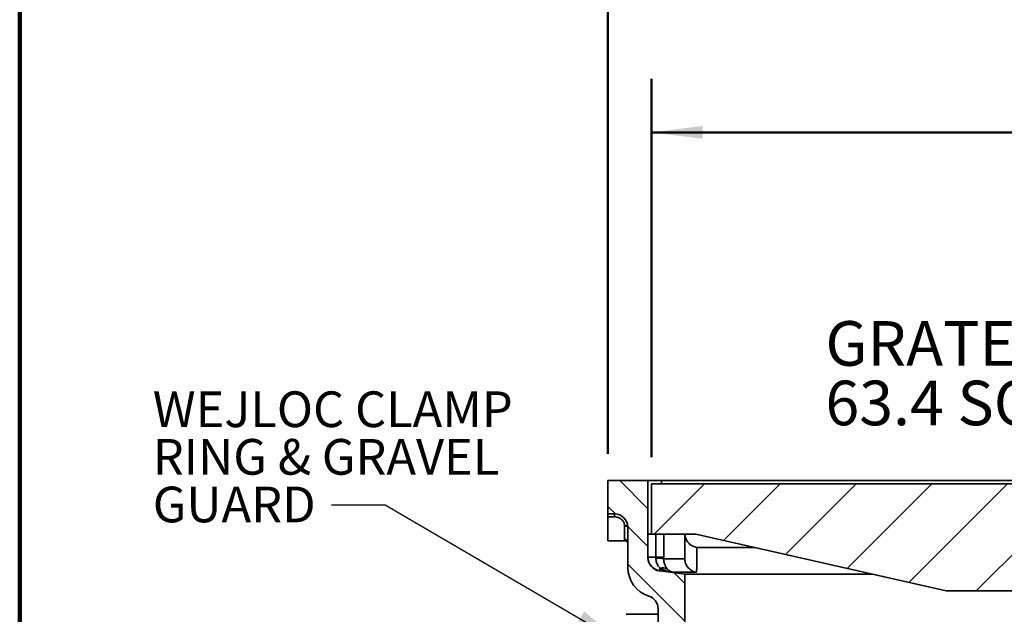
# Model space of a CAD drawing. Units: inches. Extents: x 0.1 to 8.4, y 0.1 to 10.9.
# Drawn here: x 0.4 to 2.7, y 7.2 to 8.6 of the extents above; entities that cross this region are included whole.
import ezdxf

# ---------------------------------------------------------------- set-up
doc = ezdxf.new("R2010")
doc.units = ezdxf.units.IN
doc.header["$MEASUREMENT"] = 0
doc.layers.add('WALL', color=7, linetype='Continuous', lineweight=50)
doc.styles.add('SLDTEXTSTYLE1', font='TXT', dxfattribs={"width": 0.605})
doc.dimstyles.new('SLDDIMSTYLE0', dxfattribs={"dimtxt": 0.121338, "dimasz": 0.12, "dimexe": 0, "dimexo": 0.0625, "dimgap": 0.030334, "dimtad": 0, "dimtih": 1, "dimtoh": 1, "dimlfac": 4, "dimrnd": 1e-09, "dimzin": 12, "dimdsep": 46, "dimlunit": 5, "dimtxsty": 'SLDTEXTSTYLE1', "dimsah": 1, "dimcen": 0.09, "dimadec": 0, "dimazin": 3, "dimtfac": 1, "dimtdec": 3, "dimtofl": 0, "dimtmove": 0, "dimatfit": 3, "dimfxl": 0, "dimfrac": 2, "dimtolj": 1, "dimtzin": 12, "dimarcsym": 0})
doc.dimstyles.new('SLDDIMSTYLE1', dxfattribs={"dimtxt": 0.121338, "dimasz": 0.12, "dimexe": 0, "dimexo": 0.0625, "dimgap": 0.030334, "dimtad": 0, "dimtih": 1, "dimtoh": 1, "dimdec": 6, "dimlfac": 4, "dimrnd": 1e-09, "dimzin": 12, "dimdsep": 46, "dimlunit": 5, "dimtxsty": 'SLDTEXTSTYLE1', "dimsah": 1, "dimcen": 0.09, "dimadec": 0, "dimazin": 3, "dimtfac": 1, "dimtdec": 3, "dimtofl": 0, "dimtmove": 0, "dimatfit": 3, "dimfxl": 0, "dimfrac": 2, "dimtolj": 1, "dimtzin": 12, "dimarcsym": 0})
doc.dimstyles.new('SLDDIMSTYLE3', dxfattribs={"dimtxt": 0.18, "dimasz": 0.12, "dimexe": 0, "dimexo": 0.0625, "dimgap": 0, "dimtad": 0, "dimtih": 1, "dimtoh": 1, "dimdec": 0, "dimrnd": 1e-09, "dimzin": 0, "dimdsep": 46, "dimlunit": 5, "dimtxsty": 'Standard', "dimsah": 1, "dimcen": 0.09, "dimadec": 0, "dimazin": 0, "dimtfac": 0.12, "dimtdec": 0, "dimtofl": 0, "dimtmove": 0, "dimatfit": 3, "dimfxl": 0, "dimfrac": 2, "dimtolj": 1, "dimtzin": 0, "dimarcsym": 0})

# ---------------------------------------------------------------- blocks, each defined once
blk = doc.blocks.new('_D_4')
at = {"layer": 'WALL'}
for p, q in [((1.7699, 7.5456), (1.7699, 8.9831)), ((5.2699, 7.5456), (5.2699, 8.9831)), ((1.7699, 8.8581), (3.1032, 8.8581)), ((3.2143, 8.8581), (3.1727, 8.8581)), ((3.1727, 8.8581), (3.1727, 8.6718)), ((3.4921, 8.8581), (3.5338, 8.8581)), ((3.5338, 8.8581), (3.5338, 8.6718)), ((5.2699, 8.8581), (3.9365, 8.8581)), ((3.1727, 8.6718), (3.2143, 8.6718)), ((3.5338, 8.6718), (3.4921, 8.6718))]:
    blk.add_line(p, q, dxfattribs=at)
for points in [[(1.7699, 8.8581), (1.8899, 8.8431), (1.8899, 8.8731)], [(5.2699, 8.8581), (5.1499, 8.8731), (5.1499, 8.8431)]]:
    blk.add_solid(points, dxfattribs=at)
at = {"layer": 'WALL', "char_height": 0.125, "attachment_point": 1, "style": 'SLDTEXTSTYLE1'}
for s, insert in [('14"', (3.231, 9.047)), ('SQ.', (3.6223, 9.047)), ('356', (3.2143, 8.8329))]:
    blk.add_mtext(s, dxfattribs=dict(at, insert=insert))
blk = doc.blocks.new('_D_5')
at = {"layer": 'WALL'}
for p, q in [((1.8715, 7.5378), (1.8715, 8.4206)), ((5.1683, 7.5378), (5.1683, 8.4206)), ((1.8715, 8.2956), (3.0181, 8.2956)), ((3.2143, 8.2956), (3.1727, 8.2956)), ((3.1727, 8.2956), (3.1727, 8.1093)), ((3.4921, 8.2956), (3.5338, 8.2956)), ((3.5338, 8.2956), (3.5338, 8.1093)), ((5.1683, 8.2956), (4.0217, 8.2956)), ((3.1727, 8.1093), (3.2143, 8.1093)), ((3.5338, 8.1093), (3.4921, 8.1093))]:
    blk.add_line(p, q, dxfattribs=at)
for points in [[(1.8715, 8.2956), (1.9915, 8.2806), (1.9915, 8.3106)], [(5.1683, 8.2956), (5.0483, 8.3106), (5.0483, 8.2806)]]:
    blk.add_solid(points, dxfattribs=at)
at = {"layer": 'WALL', "char_height": 0.125, "attachment_point": 1, "style": 'SLDTEXTSTYLE1'}
for s, insert in [('13 3/16"', (3.0458, 8.4845)), ('SQ.', (3.7075, 8.4845)), ('335', (3.2143, 8.2704))]:
    blk.add_mtext(s, dxfattribs=dict(at, insert=insert))
blk = doc.blocks.new('SW_NOTE_5')
at = {"layer": 'WALL', "color": 0, "char_height": 0.104167, "attachment_point": 1, "style": 'SLDTEXTSTYLE1'}
for s, insert in [('GRATE FREE AREA', (-1.319, 0.0802)), ('63.4 SQ. IN.', (-1.319, -0.0587))]:
    blk.add_mtext(s, dxfattribs=dict(at, insert=insert))
blk = doc.blocks.new('SW_NOTE_6')
at = {"layer": 'WALL', "color": 0, "attachment_point": 1, "style": 'SLDTEXTSTYLE1'}
for s, insert, char_height in [('WEJLOC CLAMP', (-0.417, 0.2657), 0.083333), ('RING & GRAVEL', (-0.417, 0.1546), 0.083333), ('GUARD', (-0.417, 0.0434), 0.08333)]:
    blk.add_mtext(s, dxfattribs=dict(at, insert=insert, char_height=char_height))

msp = doc.modelspace()

# ---------------------------------------------------------------- hatches: boundary and pattern name
at = {"linetype": 'Continuous', "lineweight": 18}
h = msp.add_hatch(dxfattribs=at)
h.set_pattern_fill('ANSI31', scale=0.5, angle=90, style=0)
edge = h.paths.add_edge_path(flags=0)
edge.add_line((1.81676673, 7.37372319), (1.81676673, 7.2801361))
edge.add_arc((1.88707923, 7.2801361), 0.0703125, 180, 252.07978686)
edge.add_arc((1.85582923, 7.18350081), 0.03125, 0, 72.07978686, ccw=False)
edge.add_line((1.88707923, 7.18350081), (1.88707923, 7.01434819))
edge.add_line((1.88707923, 7.01434819), (1.94957923, 7.01434819))
edge.add_line((1.94957923, 7.01434819), (1.94957923, 7.26434819))
edge.add_line((1.94957923, 7.26434819), (1.89096655, 7.27176907))
edge.add_arc((1.89489173, 7.30277157), 0.03125, 180, 262.78424824, ccw=False)
edge.add_line((1.86364173, 7.30277157), (1.86364173, 7.48309819))
edge.add_line((1.86364173, 7.48309819), (1.76989173, 7.48309819))
edge.add_line((1.76989173, 7.48309819), (1.76989173, 7.40497319))
edge.add_line((1.76989173, 7.40497319), (1.78551673, 7.40497319))
edge.add_arc((1.78551673, 7.37372319), 0.03125, 0, 90, ccw=False)
h = msp.add_hatch(dxfattribs=at)
h.set_pattern_fill('ANSI31', angle=3e-322, style=0)
h.paths.add_polyline_path([(1.87145423, 7.47528569), (1.87145423, 7.35809819), (1.97496986, 7.35809819), (2.55895423, 7.22528569), (4.48082923, 7.22528569), (5.03942298, 7.35809819), (5.16832923, 7.35809819), (5.16832923, 7.47528569)], flags=0)

# ---------------------------------------------------------------- linework, layer by layer
at = {"color": 7, "linetype": 'Continuous', "lineweight": 100}
msp.add_line((0.3984375, 0.0625), (0.3984375, 10.9375), dxfattribs=at)
at = {"color": 7, "linetype": 'Continuous', "lineweight": 35}
for p, q in [((1.76989174, 7.40497316), (1.76989174, 7.48309822)), ((1.86364175, 7.48309822), (1.76989174, 7.48309822)), ((1.86364175, 7.30277159), (1.86364175, 7.48309822)), ((1.8948918, 7.48309822), (1.86364175, 7.48309822)), ((1.8714543, 7.35809816), (1.8714543, 7.47528567)), ((5.16832917, 7.47528567), (1.8714543, 7.47528567)), ((5.14489167, 7.48309822), (1.8948918, 7.48309822)), ((1.78551669, 7.40497316), (1.76989174, 7.40497316)), ((1.76989174, 7.39802872), (1.76989174, 7.40497316)), ((1.78551669, 7.39802872), (1.76989174, 7.39802872)), ((1.76989174, 7.34247321), (1.76989174, 7.39802872)), ((1.78551669, 7.40497316), (1.78551669, 7.39802872)), ((1.80895419, 7.34553887), (1.80895419, 7.37719541)), ((1.81676674, 7.28013612), (1.81676674, 7.37372319)), ((1.86364175, 7.35809816), (1.8714543, 7.35809816)), ((1.97496985, 7.35809816), (1.8714543, 7.35809816)), ((1.88222977, 7.30372051), (1.88222977, 7.35809816)), ((1.90055981, 7.35809816), (1.90055981, 7.30372051)), ((1.94957921, 7.29995855), (1.94957921, 7.35809816)), ((1.94959182, 7.35809816), (1.9495949, 7.35799725)), ((1.97496985, 7.35809816), (2.5589542, 7.22528569)), ((1.76989174, 7.34247321), (1.80912212, 7.34247321)), ((1.88222977, 7.30372051), (1.86364175, 7.30372051)), ((1.86364175, 7.30277173), (1.86364175, 7.30277804)), ((1.88222053, 7.30176231), (1.88222977, 7.30372051)), ((1.90055981, 7.30372051), (1.88222977, 7.30372051)), ((1.90055981, 7.30372051), (1.90054177, 7.29980419)), ((1.90054177, 7.29980419), (1.94957965, 7.29980419)), ((1.94957965, 7.29980419), (1.94957921, 7.29995855)), ((1.89096514, 7.27176932), (1.88878086, 7.27212491)), ((1.94957921, 7.26434822), (1.8909666, 7.27176903)), ((1.92206295, 7.2688017), (1.8909845, 7.27271795)), ((1.97705718, 7.2688017), (1.92206295, 7.2688017)), ((2.38719412, 7.26434822), (1.94957921, 7.26434822)), ((1.94957921, 7.01434821), (1.94957921, 7.26434822)), ((2.5589542, 7.22528569), (4.48082927, 7.22528569)), ((1.81245376, 7.17059821), (1.86725718, 7.17059821)), ((1.86725718, 7.17059821), (1.88707925, 7.17059821)), ((1.88707925, 7.18350084), (1.88707925, 7.01434821))]:
    msp.add_line(p, q, dxfattribs=at)
at = {"color": 8, "linetype": 'Continuous', "lineweight": 35}
for p, q in [((1.8948918, 7.48309822), (1.8948918, 7.47528567)), ((1.9495949, 7.35799725), (1.97608509, 7.35784458))]:
    msp.add_line(p, q, dxfattribs=at)
at = {"color": 7, "linetype": 'Continuous', "lineweight": 35, "flags": 128}
for points in [[(1.81676674, 7.37372319), (1.81661656, 7.37440056), (1.81617201, 7.37505197), (1.81545013, 7.37565227), (1.81447847, 7.37617843), (1.81329459, 7.37661021), (1.81194396, 7.37693112), (1.81047833, 7.37712867), (1.80895419, 7.37719541)], [(1.8909845, 7.27271795), (1.89099872, 7.27283074), (1.89103436, 7.27311314), (1.89109112, 7.2735637), (1.89116886, 7.27417984), (1.89126697, 7.27495826), (1.89138489, 7.27589464), (1.89152217, 7.27698392), (1.89167793, 7.27822002)]]:
    msp.add_lwpolyline(points, dxfattribs=at)
at = {"color": 7, "linetype": 'Continuous', "lineweight": 35}
for centre, radius, start, end in [((1.78551673, 7.37372319), 0.03125, 0, 90), ((1.80914107, 7.33791296), 0.0076282, 1.47682826, 91.40381094), ((1.89489173, 7.30277157), 0.03125, 180, 262.78424824), ((1.89489018, 7.30372135), 0.03124844, 180.00153804, 262.8199248), ((1.88311003, 7.22339426), 0.0783731, 77.14878964, 90.65029424), ((1.88707923, 7.2801361), 0.0703125, 180, 252.07978686), ((1.89824081, 7.25936787), 0.01996183, 57.81321768, 109.1942329), ((1.85582923, 7.18350081), 0.03125, 360, 72.07978686)]:
    msp.add_arc(centre, radius, start, end, dxfattribs=at)
for points, knots in [([(1.80895419, 7.37719541), (1.80889461, 7.37831304), (1.80877549, 7.38054773), (1.80780465, 7.38394647), (1.80619308, 7.38721285), (1.80397749, 7.39019682), (1.80126476, 7.39274788), (1.79817347, 7.39484343), (1.79475895, 7.39644084), (1.79143171, 7.39742257), (1.78833027, 7.39794126), (1.78645456, 7.39799957), (1.78551669, 7.39802872)], [0, 0, 0, 0, 0.10394048074, 0.20782752799, 0.31467534839, 0.42156157889, 0.52572974735, 0.62995503891, 0.73607001641, 0.84222649297, 0.92111154181, 1, 1, 1, 1]), ([(1.9495949, 7.35799725), (1.94972428, 7.35633757), (1.94998697, 7.35296788), (1.95138095, 7.34810602), (1.95345917, 7.34350315), (1.95621618, 7.33929311), (1.95961765, 7.33551164), (1.96363353, 7.33224073), (1.96821036, 7.32959205), (1.97299672, 7.32778924), (1.97629502, 7.32710401), (1.9778569, 7.32689988), (1.97789728, 7.3268946)], [0, 0, 0, 0, 0.1056104446, 0.214422831, 0.3199952888, 0.4283990959, 0.5386171386, 0.6516042482, 0.7702492612, 0.8919500807, 0.9972062366, 1, 1, 1, 1]), ([(1.8091233, 7.34244409), (1.80934053, 7.34245151), (1.81001478, 7.34247453), (1.81110692, 7.34224899), (1.81232757, 7.34182287), (1.81339548, 7.34123118), (1.81430179, 7.34053534), (1.81504106, 7.33977902), (1.81561233, 7.3390181), (1.81602554, 7.3383104), (1.8163065, 7.33770108), (1.81648903, 7.3372064), (1.81660565, 7.33681858), (1.8166794, 7.33651906), (1.81672418, 7.33629405), (1.81673384, 7.33623192), (1.81673931, 7.33619668)], [0, 0, 0, 0, 0.0440153166, 0.1366166046, 0.2238358724, 0.3062396866, 0.3840000049, 0.4568568579, 0.5240017509, 0.5842306366, 0.6381481121, 0.6901222115, 0.7460021615, 0.8109903149, 0.8927733746, 1, 1, 1, 1]), ([(1.81674137, 7.33618333), (1.81674201, 7.33617896), (1.81674491, 7.33615934), (1.81672629, 7.33632794), (1.81670031, 7.33669395), (1.81668793, 7.33714757), (1.81668138, 7.33738738)], [0, 0, 0, 0, 0.0739518963, 0.3318219315, 0.646776527, 1, 1, 1, 1]), ([(1.97789728, 7.3268946), (1.97786101, 7.32373849), (1.97778846, 7.31742626), (1.97767696, 7.30857243), (1.97756475, 7.30023715), (1.97745254, 7.29244752), (1.97734161, 7.285275), (1.97723634, 7.27884656), (1.97713845, 7.27321691), (1.97708427, 7.27027344), (1.97705718, 7.2688017)], [0, 0, 0, 0, 0.1231072655, 0.2462144105, 0.3693326377, 0.4924507353, 0.6193249675, 0.7461989483, 0.8730995765, 1, 1, 1, 1]), ([(1.89167793, 7.27822002), (1.89077864, 7.27917879), (1.88895501, 7.28112305), (1.88648282, 7.28484057), (1.88441751, 7.28911473), (1.88307186, 7.29348), (1.88232088, 7.29775625), (1.88225421, 7.30041764), (1.88222053, 7.30176231)], [0, 0, 0, 0, 0.1773724516, 0.35968643, 0.537119571, 0.7202173442, 0.8586397135, 1, 1, 1, 1]), ([(1.90054177, 7.29980419), (1.90055979, 7.29847057), (1.90059644, 7.29575727), (1.90112677, 7.29232332), (1.90180173, 7.28947527), (1.90253112, 7.2871472), (1.90337821, 7.28497586), (1.90435441, 7.28289305), (1.90542589, 7.28096125), (1.90697361, 7.27855056), (1.90810998, 7.27718209), (1.9088741, 7.27626189)], [0, 0, 0, 0, 0.1213777953, 0.2469498764, 0.3324546217, 0.4179843902, 0.5071738201, 0.5963851266, 0.6959571298, 0.795553987, 1, 1, 1, 1]), ([(1.97705718, 7.2688017), (1.97698829, 7.26881057), (1.97592999, 7.26894679), (1.97317267, 7.26945121), (1.96885429, 7.27083789), (1.96418233, 7.27326548), (1.95994844, 7.276461), (1.95634953, 7.28026729), (1.95340211, 7.28465552), (1.95126049, 7.28942465), (1.94986474, 7.29453589), (1.94967558, 7.29803138), (1.94957965, 7.29980419)], [0, 0, 0, 0, 0.0046387278, 0.0712577725, 0.1868528026, 0.3057469668, 0.4202475376, 0.53799941, 0.6518553759, 0.7689689549, 0.8828285607, 1, 1, 1, 1]), ([(1.8909666, 7.2717727), (1.8909666, 7.27177087), (1.8909666, 7.27176902), (1.8909666, 7.27176903), (1.8909666, 7.27176903)], [0, 0, 0, 0, 0.9867743848, 1, 1, 1, 1]), ([(1.92206295, 7.2688017), (1.9220169, 7.26880783), (1.9201238, 7.26905959), (1.91639792, 7.26966455), (1.91091605, 7.27086978), (1.90548663, 7.27239559), (1.90046153, 7.27416167), (1.89584456, 7.27608407), (1.89306814, 7.27750735), (1.89167793, 7.27822002)], [0, 0, 0, 0, 0.0043742627, 0.1798075315, 0.3552336475, 0.5325144298, 0.7097779877, 0.8546802922, 1, 1, 1, 1]), ([(1.9088741, 7.27626189), (1.90945104, 7.27564255), (1.91060675, 7.27440188), (1.91255935, 7.27278591), (1.91470752, 7.27135241), (1.91706947, 7.27017424), (1.91949971, 7.26931121), (1.92118348, 7.26893919), (1.92204222, 7.26880495), (1.92206295, 7.2688017)], [0, 0, 0, 0, 0.1445459852, 0.28955476185, 0.46506076919, 0.64058107327, 0.81809230833, 0.99560874513, 1, 1, 1, 1])]:
    msp.add_open_spline(points, degree=3, knots=knots, dxfattribs=at)
at = {"color": 8, "linetype": 'Continuous', "lineweight": 35}
for points, knots in [([(1.80912212, 7.34251611), (1.80911406, 7.34252095), (1.8090949, 7.34253245), (1.80903918, 7.34306382), (1.80897327, 7.3440094), (1.80896055, 7.34502905), (1.80895419, 7.34553887)], [0, 0, 0, 0, 0.1920896019, 0.4562834988, 0.7281418844, 1, 1, 1, 1]), ([(2.11296047, 7.32671574), (2.09619026, 7.32659621), (2.05116522, 7.32627529), (2.00614751, 7.32665581), (1.97789728, 7.3268946)], [0, 0, 0, 0, 0.3724640551, 1, 1, 1, 1]), ([(1.8909845, 7.27271795), (1.89097924, 7.27244113), (1.89096881, 7.27189169), (1.89096734, 7.27181216), (1.8909666, 7.2717727)], [0, 0, 0, 0, 0.5038211639, 1, 1, 1, 1])]:
    msp.add_open_spline(points, degree=3, knots=knots, dxfattribs=at)

# ---------------------------------------------------------------- block references
at = {"layer": 'WALL'}
for name, p in [('SW_NOTE_5', (3.5964097, 7.77480733)), ('SW_NOTE_6', (1.12582157, 7.42529117))]:
    msp.add_blockref(name, p, dxfattribs=at)

# ---------------------------------------------------------------- dimensions: what is measured, and where the dimension line sits
for base, p1, p2, dimstyle, picture, middle in [((5.26989173, 8.85809819), (1.76989173, 7.48309819), (5.26989173, 7.48309819), 'SLDDIMSTYLE0', '_D_4', (3.51989173, 8.85809819)), ((5.16832923, 8.29559819), (1.87145423, 7.47528569), (5.16832923, 7.47528569), 'SLDDIMSTYLE1', '_D_5', (3.51989173, 8.29559819))]:
    dim = msp.add_linear_dim(base=base, p1=p1, p2=p2, text='<> SQ.', dimstyle=dimstyle, dxfattribs=at)
    dim.commit()
    dim.dimension.update_dxf_attribs({"geometry": picture, "text_midpoint": middle, "dimtype": 160})

# ---------------------------------------------------------------- leaders
msp.add_leader([(1.80846511, 7.09951734), (1.25082157, 7.42529117), (1.12582157, 7.42529117)], dimstyle='SLDDIMSTYLE3', dxfattribs=at)

doc.saveas('drawing.dxf')
